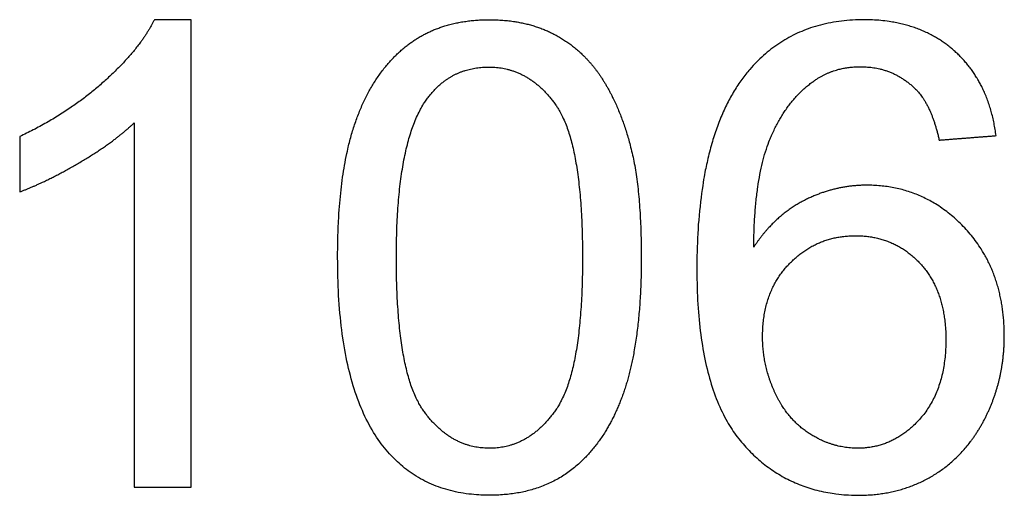
# Model space of a CAD drawing. Units: millimetres. Extents: x -24384 to 47921, y -22588 to -1470.
# Drawn here: x -16025 to -15602, y -17717 to -17513 of the extents above; entities that cross this region are included whole.
import ezdxf

# ---------------------------------------------------------------- set-up
doc = ezdxf.new("R2010")
doc.units = ezdxf.units.MM
doc.layers.add('03_LINEA FINA', color=254, linetype='Continuous', true_color=0xbebebe)

msp = doc.modelspace()

# ---------------------------------------------------------------- linework, layer by layer
at = {"layer": '03_LINEA FINA'}
for p, q in [((-15950.98, -17512.99), (-15966.79, -17512.99)), ((-15950.98, -17713.67), (-15950.98, -17512.99)), ((-15975.52, -17557.3), (-15975.52, -17713.67)), ((-15975.52, -17713.67), (-15950.98, -17713.67))]:
    msp.add_line(p, q, dxfattribs=at)
for points, knots in [([(-15966.79, -17512.99), (-15973.2, -17525.94), (-15988.61, -17539.71), (-16004.01, -17553.48), (-16024.6, -17563.16)], [-9, -9, -9, -8, -8, -7, -7, -7]), ([(-15888.13, -17615.1), (-15888.13, -17671.41), (-15868.36, -17696.35), (-15851.86, -17717.08), (-15822.96, -17717.08), (-15801.01, -17717.08), (-15786.63, -17705.28), (-15772.25, -17693.49), (-15765.02, -17671.88), (-15757.79, -17650.27), (-15757.79, -17615.1), (-15757.79, -17585.38), (-15762.29, -17567.86), (-15766.79, -17550.34), (-15774.7, -17538.14), (-15782.61, -17525.94), (-15794.74, -17519.46), (-15806.87, -17512.99), (-15822.96, -17512.99), (-15844.78, -17512.99), (-15859.16, -17524.71), (-15873.54, -17536.44), (-15880.84, -17558.05), (-15888.13, -17579.65), (-15888.13, -17615.1)], [-12, -12, -12, -11, -11, -10, -10, -9, -9, -8, -8, -7, -7, -6, -6, -5, -5, -4, -4, -3, -3, -2, -2, -1, -1, 0, 0, 0]), ([(-15605.51, -17562.75), (-15608.51, -17539.44), (-15623.58, -17526.21), (-15638.64, -17512.99), (-15662.23, -17512.99), (-15693.85, -17512.99), (-15712.53, -17535.89), (-15733.94, -17562.2), (-15733.94, -17620.14), (-15733.94, -17671.95), (-15714.58, -17694.51), (-15695.22, -17717.08), (-15664.54, -17717.08), (-15646.55, -17717.08), (-15632.37, -17708.49), (-15618.19, -17699.9), (-15610.08, -17683.74), (-15601.97, -17667.59), (-15601.97, -17648.77), (-15601.97, -17620.14), (-15619.21, -17602.08), (-15636.46, -17584.02), (-15661, -17584.02), (-15675.04, -17584.02), (-15687.86, -17590.56), (-15700.67, -17597.1), (-15709.53, -17610.6)], [-19, -19, -19, -18, -18, -17, -17, -16, -16, -15, -15, -14, -14, -13, -13, -12, -12, -11, -11, -10, -10, -9, -9, -8, -8, -7, -7, -6, -6, -6]), ([(-15862.91, -17615.1), (-15862.91, -17664.32), (-15851.39, -17680.61), (-15839.87, -17696.9), (-15822.96, -17696.9), (-15806.06, -17696.9), (-15794.54, -17680.54), (-15783.02, -17664.18), (-15783.02, -17615.1), (-15783.02, -17565.75), (-15794.54, -17549.52), (-15806.06, -17533.3), (-15823.23, -17533.3), (-15840.14, -17533.3), (-15850.23, -17547.62), (-15862.91, -17565.88), (-15862.91, -17615.1)], [0, 0, 0, 1, 1, 2, 2, 3, 3, 4, 4, 5, 5, 6, 6, 7, 7, 8, 8, 8]), ([(-15709.53, -17610.6), (-15709.26, -17580.61), (-15702.58, -17564.38), (-15695.9, -17548.16), (-15684.31, -17539.71), (-15675.45, -17533.16), (-15663.73, -17533.16), (-15649.14, -17533.16), (-15639.19, -17543.66), (-15633.19, -17550.21), (-15629.91, -17564.66)], [-6, -6, -6, -5, -5, -4, -4, -3, -3, -2, -2, -1, -1, -1]), ([(-16024.6, -17586.88), (-16013.15, -17582.65), (-15998.76, -17574.2), (-15984.38, -17565.75), (-15975.52, -17557.3)], [-6, -6, -6, -5, -5, -4, -4, -4]), ([(-15705.72, -17648.91), (-15705.72, -17661.59), (-15700.33, -17673.18), (-15694.95, -17684.77), (-15685.27, -17690.83), (-15675.59, -17696.9), (-15664.95, -17696.9), (-15649.41, -17696.9), (-15638.23, -17684.36), (-15627.05, -17671.81), (-15627.05, -17650.27), (-15627.05, -17629.55), (-15638.09, -17617.62), (-15649.14, -17605.69), (-15665.91, -17605.69), (-15682.54, -17605.69), (-15694.13, -17617.62), (-15705.72, -17629.55), (-15705.72, -17648.91)], [0, 0, 0, 1, 1, 2, 2, 3, 3, 4, 4, 5, 5, 6, 6, 7, 7, 8, 8, 9, 9, 9])]:
    msp.add_open_spline(points, degree=2, knots=knots, dxfattribs=at)
for points in [[(-16024.6, -17563.16), (-16024.6, -17575.02), (-16024.6, -17586.88)], [(-15629.91, -17564.66), (-15617.71, -17563.7), (-15605.51, -17562.75)]]:
    msp.add_open_spline(points, degree=2, dxfattribs=at)

doc.saveas('drawing.dxf')
